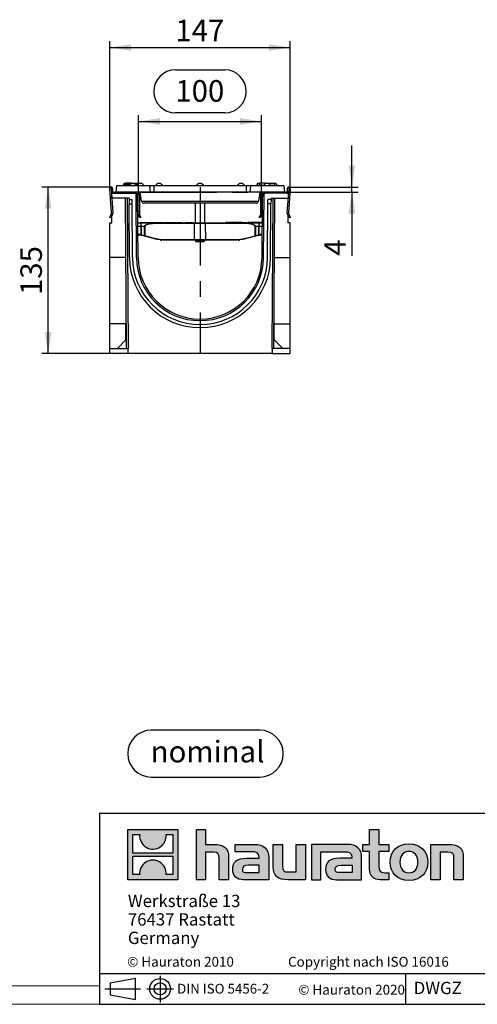
# Model space of a CAD drawing. Units: millimetres. Extents: x 35 to 2065, y 35 to 1450.
# Drawn here: x 1050 to 1422, y 35 to 834 of the extents above; entities that cross this region are included whole.
import ezdxf

# ---------------------------------------------------------------- set-up
doc = ezdxf.new("R2010")
doc.units = ezdxf.units.MM
doc.header["$LTSCALE"] = 5
doc.linetypes.add('CENTERX2', pattern=[20.32, 12.7, -2.54, 2.54, -2.54])
for name, color, linetype in [('HAURATON_CENTERLINE', 60, 'CENTERX2'), ('HAURATON_DIMENSIONING', 1, 'Continuous'), ('HAURATON_FRAME_LOGO', 1, 'Continuous')]:
    doc.layers.add(name, color=color, linetype=linetype)
doc.layers.add('HAURATON_PRODUCT_CONTOUR', color=7, linetype='Continuous', lineweight=25)
doc.styles.add('SLDTEXTSTYLE0', font='ARIALBD.TTF', dxfattribs={"width": 0.948})
doc.styles.add('SLDTEXTSTYLE2', font='ARIAL.TTF', dxfattribs={"width": 0.948})
doc.dimstyles.new('SLDDIMSTYLE0', dxfattribs={"dimtxt": 17.5, "dimasz": 17.5, "dimexe": 0, "dimexo": 0.0625, "dimgap": 4.375, "dimtad": 1, "dimdec": 0, "dimrnd": 1e-09, "dimzin": 12, "dimdsep": 46, "dimtxsty": 'SLDTEXTSTYLE2', "dimsah": 1, "dimcen": 0.09, "dimadec": 0, "dimazin": 3, "dimtfac": 1, "dimtdec": 0, "dimtofl": 0, "dimtmove": 0, "dimatfit": 3, "dimfxl": 1, "dimfrac": 2, "dimtolj": 1, "dimtzin": 12, "dimarcsym": 0})
doc.dimstyles.new('SLDDIMSTYLE1', dxfattribs={"dimtxt": 17.5, "dimasz": 17.5, "dimexe": 0, "dimexo": 0.0625, "dimgap": 4.375, "dimtad": 1, "dimdec": 0, "dimrnd": 1e-09, "dimzin": 12, "dimdsep": 46, "dimtxsty": 'SLDTEXTSTYLE2', "dimsah": 1, "dimcen": 0.09, "dimadec": 0, "dimazin": 3, "dimtfac": 1, "dimtdec": 0, "dimtmove": 0, "dimatfit": 0, "dimfxl": 1, "dimfrac": 2, "dimtolj": 1, "dimtzin": 12, "dimarcsym": 0})

# ---------------------------------------------------------------- blocks, each defined once
blk = doc.blocks.new('SW_NOTE_0')
at = {"layer": 'HAURATON_FRAME_LOGO', "color": 0, "insert": (46.21, 22.56), "char_height": 17.5, "attachment_point": 2, "style": 'SLDTEXTSTYLE0'}
blk.add_mtext('nominal', dxfattribs=at)
blk = doc.blocks.new('Block-nominal')
at = {"layer": 'HAURATON_FRAME_LOGO'}
for p, q in [((107.19, 38.11), (19.05, 38.11)), ((19.05, 0), (107.19, 0))]:
    blk.add_line(p, q, dxfattribs=at)
for centre, start, end in [((19.05, 19.05), 90, 270), ((107.19, 19.05), 270, 90)]:
    blk.add_arc(centre, 19.05, start, end, dxfattribs=at)
at = {"layer": 'HAURATON_FRAME_LOGO', "color": 1}
blk.add_blockref('SW_NOTE_0', (18.62, 6.87), dxfattribs=at)
blk = doc.blocks.new('SW_NOTE_0_3')
at = {"layer": 'HAURATON_FRAME_LOGO', "color": 0, "char_height": 10, "attachment_point": 1, "style": 'SLDTEXTSTYLE2'}
for s, insert in [('Werkstraße 13', (0, 12.89)), ('76437 Rastatt', (0, -2.11)), ('Germany', (0, -17.11))]:
    blk.add_mtext(s, dxfattribs=dict(at, insert=insert))
blk = doc.blocks.new('_D_5')
at = {"layer": 'HAURATON_DIMENSIONING'}
for p, q in [((1176.71, 793.15), (1216.81, 793.15)), ((1146.76, 694), (1146.76, 756.3)), ((1146.76, 751.3), (1246.76, 751.3)), ((1216.81, 758.27), (1176.71, 758.27)), ((1246.76, 694), (1246.76, 756.3))]:
    blk.add_line(p, q, dxfattribs=at)
for centre, start, end in [((1176.71, 775.71), 90, 270), ((1216.81, 775.71), 270, 90)]:
    blk.add_arc(centre, 17.44, start, end, dxfattribs=at)
for points in [[(1146.76, 751.3), (1164.26, 748.61), (1164.26, 753.99)], [(1246.76, 751.3), (1229.26, 753.99), (1229.26, 748.61)]]:
    blk.add_solid(points, dxfattribs=at)
at = {"layer": 'HAURATON_DIMENSIONING', "insert": (1176.71, 784.84), "char_height": 17.5, "attachment_point": 1, "style": 'SLDTEXTSTYLE2'}
blk.add_mtext('100', dxfattribs=at)
blk = doc.blocks.new('_D_6')
at = {"layer": 'HAURATON_DIMENSIONING'}
for p, q in [((1124.61, 698), (1068.36, 698)), ((1073.36, 563), (1073.36, 698)), ((1123.58, 563), (1068.36, 563))]:
    blk.add_line(p, q, dxfattribs=at)
for points in [[(1073.36, 698), (1070.66, 680.5), (1076.05, 680.5)], [(1073.36, 563), (1076.05, 580.5), (1070.66, 580.5)]]:
    blk.add_solid(points, dxfattribs=at)
at = {"layer": 'HAURATON_DIMENSIONING', "insert": (1050.8, 610.45), "char_height": 17.5, "attachment_point": 1, "rotation": 90, "style": 'SLDTEXTSTYLE2'}
blk.add_mtext('135', dxfattribs=at)
blk = doc.blocks.new('_D_7')
at = {"layer": 'HAURATON_DIMENSIONING'}
for p, q in [((1123.46, 696.76), (1123.46, 816.3)), ((1270.06, 696.76), (1270.06, 816.3)), ((1123.46, 811.3), (1270.06, 811.3))]:
    blk.add_line(p, q, dxfattribs=at)
for points in [[(1123.46, 811.3), (1140.96, 808.61), (1140.96, 813.99)], [(1270.06, 811.3), (1252.56, 813.99), (1252.56, 808.61)]]:
    blk.add_solid(points, dxfattribs=at)
at = {"layer": 'HAURATON_DIMENSIONING', "insert": (1176.71, 833.86), "char_height": 17.5, "attachment_point": 1, "style": 'SLDTEXTSTYLE2'}
blk.add_mtext('147', dxfattribs=at)
blk = doc.blocks.new('_D_8')
at = {"layer": 'HAURATON_DIMENSIONING'}
for p, q in [((1320.16, 698), (1320.16, 731.65)), ((1268.91, 698), (1325.16, 698)), ((1320.16, 694), (1320.16, 698)), ((1266.76, 694), (1325.16, 694)), ((1320.16, 694), (1320.16, 642.27))]:
    blk.add_line(p, q, dxfattribs=at)
for points in [[(1320.16, 698), (1322.86, 715.5), (1317.47, 715.5)], [(1320.16, 694), (1317.47, 676.5), (1322.86, 676.5)]]:
    blk.add_solid(points, dxfattribs=at)
at = {"layer": 'HAURATON_DIMENSIONING', "insert": (1297.61, 642.27), "char_height": 17.5, "attachment_point": 1, "rotation": 90, "style": 'SLDTEXTSTYLE2'}
blk.add_mtext('4', dxfattribs=at)

msp = doc.modelspace()

# ---------------------------------------------------------------- hatches: boundary and pattern name
at = {"layer": 'HAURATON_FRAME_LOGO'}
h = msp.add_hatch(color=256, dxfattribs=at)
h.paths.add_polyline_path([(1178.84, 136.06), (1178.84, 176.83), (1138.07, 176.83), (1138.07, 136.06)], flags=0)
edge = h.paths.add_edge_path(flags=0)
edge.add_spline(control_points=[(1152.95, 162.42), (1156.21, 160.35), (1161.41, 160.38), (1164.5, 162.78)], knot_values=[5, 5, 5, 5, 6, 6, 6, 6], weights=[1, 1, 1, 1], degree=3, periodic=0)
edge.add_spline(control_points=[(1164.5, 162.78), (1167.78, 165.05), (1169.5, 168.69), (1169.19, 172.65)], knot_values=[6, 6, 6, 6, 7, 7, 7, 7], weights=[1, 1, 1, 1], degree=3, periodic=0)
edge.add_line((1169.19, 172.65), (1174.73, 172.65))
edge.add_line((1174.73, 172.65), (1174.73, 157.69))
edge.add_line((1174.73, 157.69), (1142.18, 157.69))
edge.add_line((1142.18, 157.69), (1142.18, 172.65))
edge.add_line((1142.18, 172.65), (1147.75, 172.65))
edge.add_spline(control_points=[(1147.75, 172.65), (1147.36, 168.43), (1149.39, 164.6), (1152.95, 162.42)], knot_values=[4, 4, 4, 4, 5, 5, 5, 5], weights=[1, 1, 1, 1], degree=3, periodic=0)
edge = h.paths.add_edge_path(flags=0)
edge.add_spline(control_points=[(1163.96, 150.47), (1160.71, 152.54), (1155.5, 152.5), (1152.41, 150.11)], knot_values=[5, 5, 5, 5, 6, 6, 6, 6], weights=[1, 1, 1, 1], degree=3, periodic=0)
edge.add_spline(control_points=[(1152.41, 150.11), (1149.13, 147.84), (1147.41, 144.2), (1147.72, 140.23)], knot_values=[6, 6, 6, 6, 7, 7, 7, 7], weights=[1, 1, 1, 1], degree=3, periodic=0)
edge.add_line((1147.72, 140.23), (1142.18, 140.23))
edge.add_line((1142.18, 140.23), (1142.18, 155.2))
edge.add_line((1142.18, 155.2), (1174.73, 155.2))
edge.add_line((1174.73, 155.2), (1174.73, 140.23))
edge.add_line((1174.73, 140.23), (1169.16, 140.23))
edge.add_spline(control_points=[(1169.16, 140.23), (1169.55, 144.46), (1167.52, 148.29), (1163.96, 150.47)], knot_values=[4, 4, 4, 4, 5, 5, 5, 5], weights=[1, 1, 1, 1], degree=3, periodic=0)
h = msp.add_hatch(color=256, dxfattribs=at)
edge = h.paths.add_edge_path(flags=0)
edge.add_spline(control_points=[(1207.32, 158.43), (1211.3, 158.43), (1212.39, 157.18), (1212.39, 153.37)], knot_values=[6, 6, 6, 6, 7, 7, 7, 7], weights=[1, 1, 1, 1], degree=3, periodic=0)
edge.add_line((1212.39, 153.37), (1212.39, 136.06))
edge.add_line((1212.39, 136.06), (1220.01, 136.06))
edge.add_line((1220.01, 136.06), (1220.01, 154.24))
edge.add_spline(control_points=[(1220.01, 154.24), (1220.01, 161.7), (1216.36, 164.75), (1208.03, 164.75)], knot_values=[2, 2, 2, 2, 3, 3, 3, 3], weights=[1, 1, 1, 1], degree=3, periodic=0)
edge.add_line((1208.03, 164.75), (1201.28, 164.75))
edge.add_line((1201.28, 164.75), (1201.28, 176.83))
edge.add_line((1201.28, 176.83), (1193.77, 176.83))
edge.add_line((1193.77, 176.83), (1193.77, 136.06))
edge.add_line((1193.77, 136.06), (1201.28, 136.06))
edge.add_line((1201.28, 136.06), (1201.28, 158.43))
edge.add_line((1201.28, 158.43), (1207.32, 158.43))
h = msp.add_hatch(color=256, dxfattribs=at)
edge = h.paths.add_edge_path(flags=0)
edge.add_spline(control_points=[(1334.47, 145.04), (1334.47, 139.16), (1337.63, 136.06), (1343.12, 136.06)], knot_values=[11, 11, 11, 11, 12, 12, 12, 12], weights=[1, 1, 1, 1], degree=3, periodic=0)
edge.add_line((1343.12, 136.06), (1350.04, 136.06))
edge.add_line((1350.04, 136.06), (1350.04, 141.78))
edge.add_line((1350.04, 141.78), (1346.93, 141.78))
edge.add_spline(control_points=[(1346.93, 141.78), (1343.07, 141.78), (1342.04, 143.46), (1342.04, 147.44)], knot_values=[7, 7, 7, 7, 8, 8, 8, 8], weights=[1, 1, 1, 1], degree=3, periodic=0)
edge.add_line((1342.04, 147.44), (1342.04, 159.03))
edge.add_line((1342.04, 159.03), (1350.04, 159.03))
edge.add_line((1350.04, 159.03), (1350.04, 164.75))
edge.add_line((1350.04, 164.75), (1342.04, 164.75))
edge.add_line((1342.04, 164.75), (1342.04, 176.83))
edge.add_line((1342.04, 176.83), (1334.47, 176.83))
edge.add_line((1334.47, 176.83), (1334.47, 164.75))
edge.add_line((1334.47, 164.75), (1329.13, 164.75))
edge.add_line((1329.13, 164.75), (1329.13, 159.03))
edge.add_line((1329.13, 159.03), (1334.47, 159.03))
edge.add_line((1334.47, 159.03), (1334.47, 145.04))
h = msp.add_hatch(color=256, dxfattribs=at)
edge = h.paths.add_edge_path(flags=0)
edge.add_spline(control_points=[(1237.81, 158.81), (1242.6, 158.81), (1244.67, 157.84), (1244.67, 154.19)], knot_values=[7, 7, 7, 7, 8, 8, 8, 8], weights=[1, 1, 1, 1], degree=3, periodic=0)
edge.add_line((1244.67, 154.19), (1244.67, 153.48))
edge.add_line((1244.67, 153.48), (1234.71, 153.48))
edge.add_spline(control_points=[(1234.71, 153.48), (1226.71, 153.48), (1223.28, 150.97), (1223.28, 144.33)], knot_values=[4, 4, 4, 4, 5, 5, 5, 5], weights=[1, 1, 1, 1], degree=3, periodic=0)
edge.add_spline(control_points=[(1223.28, 144.33), (1223.28, 139.05), (1226.44, 136.06), (1232.15, 136.06)], knot_values=[3, 3, 3, 3, 4, 4, 4, 4], weights=[1, 1, 1, 1], degree=3, periodic=0)
edge.add_line((1232.15, 136.06), (1252.51, 136.06))
edge.add_line((1252.51, 136.06), (1252.51, 154.03))
edge.add_spline(control_points=[(1252.51, 154.03), (1252.51, 161.1), (1248.53, 164.75), (1240.7, 164.75)], knot_values=[0, 0, 0, 0, 1, 1, 1, 1], weights=[1, 1, 1, 1], degree=3, periodic=0)
edge.add_line((1240.7, 164.75), (1225.19, 164.75))
edge.add_line((1225.19, 164.75), (1225.19, 158.81))
edge.add_line((1225.19, 158.81), (1237.81, 158.81))
edge = h.paths.add_edge_path(flags=0)
edge.add_spline(control_points=[(1235.25, 141.83), (1232.48, 141.83), (1231.12, 142.16), (1231.12, 144.55)], knot_values=[3, 3, 3, 3, 4, 4, 4, 4], weights=[1, 1, 1, 1], degree=3, periodic=0)
edge.add_spline(control_points=[(1231.12, 144.55), (1231.12, 147.11), (1232.59, 147.76), (1235.8, 147.76)], knot_values=[2, 2, 2, 2, 3, 3, 3, 3], weights=[1, 1, 1, 1], degree=3, periodic=0)
edge.add_line((1235.8, 147.76), (1244.72, 147.76))
edge.add_line((1244.72, 147.76), (1244.72, 141.83))
edge.add_line((1244.72, 141.83), (1235.25, 141.83))
h = msp.add_hatch(color=256, dxfattribs=at)
edge = h.paths.add_edge_path(flags=0)
edge.add_spline(control_points=[(1268.73, 142.37), (1264.76, 142.37), (1263.78, 143.35), (1263.78, 147.16)], knot_values=[4, 4, 4, 4, 5, 5, 5, 5], weights=[1, 1, 1, 1], degree=3, periodic=0)
edge.add_line((1263.78, 147.16), (1263.78, 164.75))
edge.add_line((1263.78, 164.75), (1256.21, 164.75))
edge.add_line((1256.21, 164.75), (1256.21, 146.56))
edge.add_spline(control_points=[(1256.21, 146.56), (1256.21, 139.05), (1259.91, 136.06), (1268.14, 136.06)], knot_values=[0, 0, 0, 0, 1, 1, 1, 1], weights=[1, 1, 1, 1], degree=3, periodic=0)
edge.add_line((1268.14, 136.06), (1282.41, 136.06))
edge.add_line((1282.41, 136.06), (1282.41, 164.75))
edge.add_line((1282.41, 164.75), (1274.83, 164.75))
edge.add_line((1274.83, 164.75), (1274.83, 142.37))
edge.add_line((1274.83, 142.37), (1268.73, 142.37))
h = msp.add_hatch(color=256, dxfattribs=at)
edge = h.paths.add_edge_path(flags=0)
edge.add_line((1328.04, 136.06), (1328.04, 154.03))
edge.add_spline(control_points=[(1328.04, 154.03), (1328.04, 161.1), (1324.07, 164.75), (1316.23, 164.75)], knot_values=[16, 16, 16, 16, 17, 17, 17, 17], weights=[1, 1, 1, 1], degree=3, periodic=0)
edge.add_line((1316.23, 164.75), (1290.99, 164.75))
edge.add_line((1290.99, 164.75), (1290.66, 164.75))
edge.add_line((1290.66, 164.75), (1287.26, 164.75))
edge.add_line((1287.26, 164.75), (1287.26, 136.06))
edge.add_line((1287.26, 136.06), (1294.83, 136.06))
edge.add_line((1294.83, 136.06), (1294.83, 158.81))
edge.add_line((1294.83, 158.81), (1300.86, 158.81))
edge.add_line((1300.86, 158.81), (1300.85, 158.81))
edge.add_line((1300.85, 158.81), (1313.34, 158.81))
edge.add_spline(control_points=[(1313.34, 158.81), (1318.13, 158.81), (1320.2, 157.84), (1320.2, 154.19)], knot_values=[9, 9, 9, 9, 10, 10, 10, 10], weights=[1, 1, 1, 1], degree=3, periodic=0)
edge.add_line((1320.2, 154.19), (1320.2, 153.48))
edge.add_line((1320.2, 153.48), (1310.23, 153.48))
edge.add_spline(control_points=[(1310.23, 153.48), (1302.23, 153.48), (1298.8, 150.97), (1298.8, 144.33)], knot_values=[12, 12, 12, 12, 13, 13, 13, 13], weights=[1, 1, 1, 1], degree=3, periodic=0)
edge.add_spline(control_points=[(1298.8, 144.33), (1298.8, 139.05), (1301.96, 136.06), (1307.68, 136.06)], knot_values=[13, 13, 13, 13, 14, 14, 14, 14], weights=[1, 1, 1, 1], degree=3, periodic=0)
edge.add_line((1307.68, 136.06), (1328.04, 136.06))
edge = h.paths.add_edge_path(flags=0)
edge.add_spline(control_points=[(1310.78, 141.83), (1308, 141.83), (1306.64, 142.16), (1306.64, 144.55)], knot_values=[1, 1, 1, 1, 2, 2, 2, 2], weights=[1, 1, 1, 1], degree=3, periodic=0)
edge.add_spline(control_points=[(1306.64, 144.55), (1306.64, 147.11), (1308.11, 147.76), (1311.32, 147.76)], knot_values=[2, 2, 2, 2, 3, 3, 3, 3], weights=[1, 1, 1, 1], degree=3, periodic=0)
edge.add_line((1311.32, 147.76), (1320.26, 147.76))
edge.add_line((1320.26, 147.76), (1320.26, 141.83))
edge.add_line((1320.26, 141.83), (1310.78, 141.83))
h = msp.add_hatch(color=256, dxfattribs=at)
edge = h.paths.add_edge_path(flags=0)
edge.add_spline(control_points=[(1366.48, 165.24), (1357.12, 165.24), (1351.24, 159.3), (1351.24, 150.38), (1351.24, 141.5), (1357.12, 135.57), (1366.48, 135.57)], knot_values=[0, 0, 0, 0, 1, 1, 1, 2, 2, 2, 2], weights=[1, 1, 1, 1, 1, 1, 1], degree=3, periodic=0)
edge.add_spline(control_points=[(1366.48, 135.57), (1375.9, 135.57), (1381.68, 141.5), (1381.68, 150.38), (1381.68, 159.3), (1375.8, 165.24), (1366.48, 165.24)], knot_values=[2, 2, 2, 2, 3, 3, 3, 4, 4, 4, 4], weights=[1, 1, 1, 1, 1, 1, 1], degree=3, periodic=0)
edge = h.paths.add_edge_path(flags=0)
edge.add_spline(control_points=[(1366.43, 159.03), (1370.95, 159.03), (1373.73, 155.93), (1373.73, 150.38), (1373.73, 144.82), (1370.9, 141.72), (1366.43, 141.72)], knot_values=[0, 0, 0, 0, 1, 1, 1, 2, 2, 2, 2], weights=[1, 1, 1, 1, 1, 1, 1], degree=3, periodic=0)
edge.add_spline(control_points=[(1366.43, 141.72), (1361.96, 141.72), (1359.19, 144.82), (1359.19, 150.38), (1359.19, 155.93), (1362.02, 159.03), (1366.43, 159.03)], knot_values=[2, 2, 2, 2, 3, 3, 3, 4, 4, 4, 4], weights=[1, 1, 1, 1, 1, 1, 1], degree=3, periodic=0)
h = msp.add_hatch(color=256, dxfattribs=at)
edge = h.paths.add_edge_path(flags=0)
edge.add_spline(control_points=[(1398.02, 158.43), (1402.32, 158.43), (1403.03, 157.29), (1403.03, 153.32)], knot_values=[4, 4, 4, 4, 5, 5, 5, 5], weights=[1, 1, 1, 1], degree=3, periodic=0)
edge.add_line((1403.03, 153.32), (1403.03, 136.06))
edge.add_line((1403.03, 136.06), (1410.6, 136.06))
edge.add_line((1410.6, 136.06), (1410.6, 154.24))
edge.add_spline(control_points=[(1410.6, 154.24), (1410.6, 161.86), (1407.12, 164.75), (1398.62, 164.75)], knot_values=[0, 0, 0, 0, 1, 1, 1, 1], weights=[1, 1, 1, 1], degree=3, periodic=0)
edge.add_line((1398.62, 164.75), (1384.35, 164.75))
edge.add_line((1384.35, 164.75), (1384.35, 136.06))
edge.add_line((1384.35, 136.06), (1391.92, 136.06))
edge.add_line((1391.92, 136.06), (1391.92, 158.43))
edge.add_line((1391.92, 158.43), (1398.02, 158.43))

# ---------------------------------------------------------------- linework, layer by layer
at = {"layer": 'HAURATON_CENTERLINE'}
for p, q in [((1196.76, 698), (1196.76, 563)), ((1146.76, 694), (1246.76, 694))]:
    msp.add_line(p, q, dxfattribs=at)
at = {"layer": 'HAURATON_FRAME_LOGO'}
for p, q in [((1115, 190), (1115, 35)), ((1115, 190), (2065, 190)), ((1115, 60), (2065, 60)), ((1123.81, 52.44), (1144.21, 56.17)), ((1144.21, 38.85), (1144.21, 56.17)), ((1164.32, 57.99), (1164.32, 36.48)), ((1363.83, 35), (1363.83, 60)), ((1123.81, 52.44), (1123.81, 42.59)), ((1119.51, 47.51), (1148.37, 47.51)), ((1123.81, 47.51), (1144.21, 47.51)), ((1123.81, 42.59), (1144.21, 38.85)), ((1153.64, 47.51), (1175.28, 47.51)), ((1115, 35), (2065, 35)), ((1139, 35), (2065, 35))]:
    msp.add_line(p, q, dxfattribs=at)
at = {"layer": 'HAURATON_FRAME_LOGO', "linetype": 'Continuous'}
for p, q in [((1138.07, 136.06), (1138.07, 176.83)), ((1138.07, 176.83), (1178.84, 176.83)), ((1178.84, 176.83), (1178.84, 136.06)), ((1193.77, 136.06), (1193.77, 176.83)), ((1193.77, 176.83), (1201.28, 176.83)), ((1201.28, 176.83), (1201.28, 164.75)), ((1334.47, 164.75), (1334.47, 176.83)), ((1334.47, 176.83), (1342.04, 176.83)), ((1342.04, 176.83), (1342.04, 164.75)), ((1142.18, 157.69), (1142.18, 172.65)), ((1142.18, 172.65), (1147.75, 172.65)), ((1169.19, 172.65), (1174.73, 172.65)), ((1174.73, 172.65), (1174.73, 157.69)), ((1201.28, 164.75), (1208.03, 164.75)), ((1225.19, 158.81), (1225.19, 164.75)), ((1225.19, 164.75), (1240.7, 164.75)), ((1256.21, 146.56), (1256.21, 164.75)), ((1256.21, 164.75), (1263.78, 164.75)), ((1263.78, 164.75), (1263.78, 147.16)), ((1274.83, 142.37), (1274.83, 164.75)), ((1274.83, 164.75), (1282.41, 164.75)), ((1282.41, 164.75), (1282.41, 136.06)), ((1290.66, 164.75), (1287.26, 164.75)), ((1287.26, 164.75), (1287.26, 136.06)), ((1290.99, 164.75), (1290.66, 164.75)), ((1316.23, 164.75), (1290.99, 164.75)), ((1329.13, 159.03), (1329.13, 164.75)), ((1329.13, 164.75), (1334.47, 164.75)), ((1342.04, 164.75), (1350.04, 164.75)), ((1350.04, 164.75), (1350.04, 159.03)), ((1384.35, 136.06), (1384.35, 164.75)), ((1384.35, 164.75), (1398.62, 164.75)), ((1174.73, 157.69), (1142.18, 157.69)), ((1142.18, 140.23), (1142.18, 155.2)), ((1142.18, 155.2), (1174.73, 155.2)), ((1174.73, 155.2), (1174.73, 140.23)), ((1207.32, 158.43), (1201.28, 158.43)), ((1201.28, 158.43), (1201.28, 136.06)), ((1212.39, 136.06), (1212.39, 153.37)), ((1220.01, 154.24), (1220.01, 136.06)), ((1237.81, 158.81), (1225.19, 158.81)), ((1234.71, 153.48), (1244.67, 153.48)), ((1252.51, 154.03), (1252.51, 136.06)), ((1294.83, 136.06), (1294.83, 158.81)), ((1294.83, 158.81), (1300.86, 158.81)), ((1300.86, 158.81), (1300.85, 158.81)), ((1300.85, 158.81), (1313.34, 158.81)), ((1320.2, 153.48), (1310.23, 153.48)), ((1328.04, 136.06), (1328.04, 154.03)), ((1334.47, 159.03), (1329.13, 159.03)), ((1334.47, 145.04), (1334.47, 159.03)), ((1350.04, 159.03), (1342.04, 159.03)), ((1342.04, 159.03), (1342.04, 147.44)), ((1398.02, 158.43), (1391.92, 158.43)), ((1391.92, 158.43), (1391.92, 136.06)), ((1403.03, 136.06), (1403.03, 153.32)), ((1410.6, 154.24), (1410.6, 136.06)), ((1244.72, 147.76), (1235.8, 147.76)), ((1244.72, 141.83), (1244.72, 147.76)), ((1311.32, 147.76), (1320.26, 147.76)), ((1320.26, 147.76), (1320.26, 141.83)), ((1178.84, 136.06), (1138.07, 136.06)), ((1147.72, 140.23), (1142.18, 140.23)), ((1174.73, 140.23), (1169.16, 140.23)), ((1201.28, 136.06), (1193.77, 136.06)), ((1220.01, 136.06), (1212.39, 136.06)), ((1252.51, 136.06), (1232.15, 136.06)), ((1235.25, 141.83), (1244.72, 141.83)), ((1282.41, 136.06), (1268.14, 136.06)), ((1268.73, 142.37), (1274.83, 142.37)), ((1287.26, 136.06), (1294.83, 136.06)), ((1307.68, 136.06), (1328.04, 136.06)), ((1320.26, 141.83), (1310.78, 141.83)), ((1350.04, 136.06), (1343.12, 136.06)), ((1346.93, 141.78), (1350.04, 141.78)), ((1350.04, 141.78), (1350.04, 136.06)), ((1391.92, 136.06), (1384.35, 136.06)), ((1410.6, 136.06), (1403.03, 136.06))]:
    msp.add_line(p, q, dxfattribs=at)
at = {"layer": 'HAURATON_FRAME_LOGO', "lineweight": 18}
for p, q in [((50, 50), (1115, 50)), ((35, 35), (1139, 35))]:
    msp.add_line(p, q, dxfattribs=at)
at = {"layer": 'HAURATON_FRAME_LOGO'}
for radius in [8.43, 4.92]:
    msp.add_circle((1164.32, 47.51), radius, dxfattribs=at)
at = {"layer": 'HAURATON_FRAME_LOGO', "linetype": 'Continuous'}
for points in [[(1147.75, 172.65), (1147.36, 168.43), (1149.39, 164.6), (1152.95, 162.42)], [(1164.5, 162.78), (1167.78, 165.05), (1169.5, 168.69), (1169.19, 172.65)], [(1152.95, 162.42), (1156.21, 160.35), (1161.41, 160.38), (1164.5, 162.78)], [(1208.03, 164.75), (1216.36, 164.75), (1220.01, 161.7), (1220.01, 154.24)], [(1240.7, 164.75), (1248.53, 164.75), (1252.51, 161.1), (1252.51, 154.03)], [(1328.04, 154.03), (1328.04, 161.1), (1324.07, 164.75), (1316.23, 164.75)], [(1398.62, 164.75), (1407.12, 164.75), (1410.6, 161.86), (1410.6, 154.24)], [(1163.96, 150.47), (1160.71, 152.54), (1155.5, 152.5), (1152.41, 150.11)], [(1212.39, 153.37), (1212.39, 157.18), (1211.3, 158.43), (1207.32, 158.43)], [(1223.28, 144.33), (1223.28, 150.97), (1226.71, 153.48), (1234.71, 153.48)], [(1244.67, 154.19), (1244.67, 157.84), (1242.6, 158.81), (1237.81, 158.81)], [(1244.67, 153.48), (1244.67, 153.75), (1244.67, 153.97), (1244.67, 154.19)], [(1310.23, 153.48), (1302.23, 153.48), (1298.8, 150.97), (1298.8, 144.33)], [(1313.34, 158.81), (1318.13, 158.81), (1320.2, 157.84), (1320.2, 154.19)], [(1320.2, 154.19), (1320.2, 153.97), (1320.2, 153.75), (1320.2, 153.48)], [(1403.03, 153.32), (1403.03, 157.29), (1402.32, 158.43), (1398.02, 158.43)], [(1152.41, 150.11), (1149.13, 147.84), (1147.41, 144.2), (1147.72, 140.23)], [(1169.16, 140.23), (1169.55, 144.46), (1167.52, 148.29), (1163.96, 150.47)], [(1232.15, 136.06), (1226.44, 136.06), (1223.28, 139.05), (1223.28, 144.33)], [(1235.8, 147.76), (1232.59, 147.76), (1231.12, 147.11), (1231.12, 144.55)], [(1231.12, 144.55), (1231.12, 142.16), (1232.48, 141.83), (1235.25, 141.83)], [(1268.14, 136.06), (1259.91, 136.06), (1256.21, 139.05), (1256.21, 146.56)], [(1263.78, 147.16), (1263.78, 143.35), (1264.76, 142.37), (1268.73, 142.37)], [(1298.8, 144.33), (1298.8, 139.05), (1301.96, 136.06), (1307.68, 136.06)], [(1306.64, 144.55), (1306.64, 147.11), (1308.11, 147.76), (1311.32, 147.76)], [(1310.78, 141.83), (1308, 141.83), (1306.64, 142.16), (1306.64, 144.55)], [(1343.12, 136.06), (1337.63, 136.06), (1334.47, 139.16), (1334.47, 145.04)], [(1342.04, 147.44), (1342.04, 143.46), (1343.07, 141.78), (1346.93, 141.78)]]:
    msp.add_open_spline(points, degree=3, dxfattribs=at)
for points, knots in [([(1366.48, 135.57), (1357.12, 135.57), (1351.24, 141.5), (1351.24, 150.38), (1351.24, 159.3), (1357.12, 165.24), (1366.48, 165.24)], [0, 0, 0, 0, 1, 1, 1, 2, 2, 2, 2]), ([(1366.48, 165.24), (1375.8, 165.24), (1381.68, 159.3), (1381.68, 150.38), (1381.68, 141.5), (1375.9, 135.57), (1366.48, 135.57)], [2, 2, 2, 2, 3, 3, 3, 4, 4, 4, 4]), ([(1366.43, 159.03), (1362.02, 159.03), (1359.19, 155.93), (1359.19, 150.38), (1359.19, 144.82), (1361.96, 141.72), (1366.43, 141.72)], [2, 2, 2, 2, 3, 3, 3, 4, 4, 4, 4]), ([(1366.43, 141.72), (1370.9, 141.72), (1373.73, 144.82), (1373.73, 150.38), (1373.73, 155.93), (1370.95, 159.03), (1366.43, 159.03)], [0, 0, 0, 0, 1, 1, 1, 2, 2, 2, 2])]:
    msp.add_open_spline(points, degree=3, knots=knots, dxfattribs=at)
at = {"layer": 'HAURATON_PRODUCT_CONTOUR'}
for p, q in [((1124.96, 677.07), (1123.46, 696.76)), ((1124.46, 696.84), (1125.95, 677.15)), ((1124.76, 695), (1124.76, 696.85)), ((1125.76, 696.85), (1125.76, 695)), ((1128.79, 699), (1128.26, 694)), ((1155.77, 699), (1128.79, 699)), ((1138.21, 700), (1134.43, 700)), ((1134.8, 701), (1134.53, 700)), ((1142.16, 701), (1134.8, 701)), ((1136.55, 701.3), (1136.52, 701)), ((1141.17, 701.3), (1136.55, 701.3)), ((1139.33, 700), (1137, 700)), ((1140.05, 700), (1138.21, 700)), ((1141.17, 701.3), (1141.2, 701)), ((1142.16, 701), (1145.12, 701)), ((1142.16, 701), (1142.16, 701)), ((1143.75, 701.3), (1143.72, 701)), ((1143.75, 701.3), (1148.37, 701.3)), ((1145.12, 701), (1145.66, 699)), ((1150.12, 701), (1145.12, 701)), ((1148.37, 701.3), (1148.4, 701)), ((1150.12, 701), (1150.66, 699)), ((1150.53, 699.5), (1150.61, 699.5)), ((1150.61, 699.5), (1150.66, 699)), ((1155.77, 699), (1156.26, 694)), ((1159.26, 699), (1155.77, 699)), ((1159.26, 699), (1159.26, 694)), ((1234.26, 699), (1159.26, 699)), ((1234.26, 699), (1234.26, 694)), ((1237.75, 699), (1234.26, 699)), ((1237.75, 699), (1237.26, 694)), ((1264.73, 699), (1237.75, 699)), ((1242.91, 699.5), (1242.86, 699)), ((1242.91, 699.5), (1248.52, 699.5)), ((1243.4, 701), (1242.99, 699.5)), ((1245.12, 701), (1243.4, 701)), ((1245.15, 701.3), (1244.96, 699.5)), ((1249.77, 701.3), (1245.15, 701.3)), ((1249.77, 701.3), (1249.83, 700.67)), ((1252.32, 701), (1249.8, 701)), ((1252.35, 701.3), (1252.3, 700.83)), ((1252.35, 701.3), (1256.97, 701.3)), ((1254, 699.5), (1259.21, 699.5)), ((1256.97, 701.3), (1257.16, 699.5)), ((1258.72, 701), (1257, 701)), ((1258.72, 701), (1259.13, 699.5)), ((1259.21, 699.5), (1259.26, 699)), ((1264.73, 699), (1265.26, 694)), ((1267.57, 677.15), (1269.06, 696.84)), ((1267.76, 695), (1267.76, 696.85)), ((1270.06, 696.76), (1268.56, 677.07)), ((1268.76, 696.85), (1268.76, 695)), ((1125.08, 693), (1143.58, 693)), ((1125.08, 689), (1125.08, 693)), ((1139.09, 689), (1125.08, 689)), ((1125.08, 688.71), (1125.08, 689)), ((1126.76, 694), (1128.26, 694)), ((1156.26, 694), (1128.26, 694)), ((1136.94, 567), (1136.09, 689)), ((1137.59, 689), (1138.44, 567)), ((1139.09, 689), (1139.09, 687.98)), ((1139.09, 687.98), (1141.59, 688)), ((1139.09, 687.98), (1139.12, 684.48)), ((1141.62, 684.5), (1141.59, 688)), ((1144.96, 693), (1143.58, 693)), ((1145.12, 640.89), (1144.76, 692.7)), ((1146.42, 640.9), (1146.08, 690.52)), ((1146.46, 676), (1146.46, 691.5)), ((1147.46, 691.5), (1147.46, 676)), ((1149.28, 686.72), (1148.26, 694)), ((1159.26, 694), (1156.26, 694)), ((1234.26, 694), (1159.26, 694)), ((1237.26, 694), (1234.26, 694)), ((1265.26, 694), (1237.26, 694)), ((1245.26, 694), (1244.24, 686.72)), ((1246.06, 676), (1246.06, 691.5)), ((1247.06, 691.5), (1247.06, 676)), ((1247.1, 640.9), (1247.44, 690.52)), ((1248.4, 640.89), (1248.76, 692.7)), ((1249.94, 693), (1248.56, 693)), ((1268.44, 693), (1249.94, 693)), ((1251.9, 684.5), (1251.93, 688)), ((1254.43, 687.98), (1251.93, 688)), ((1254.43, 687.98), (1254.4, 684.48)), ((1254.43, 689), (1268.44, 689)), ((1254.43, 689), (1254.43, 687.98)), ((1255.93, 689), (1255.08, 567)), ((1256.58, 567), (1257.43, 689)), ((1265.26, 694), (1266.76, 694)), ((1268.44, 693), (1268.44, 689)), ((1268.44, 688.71), (1268.44, 689)), ((1139.12, 684.48), (1141.62, 684.5)), ((1139.42, 640.89), (1139.12, 684.48)), ((1141.92, 640.89), (1141.62, 684.5)), ((1146.46, 682), (1146.14, 682)), ((1146.16, 679.23), (1146.46, 678)), ((1149.29, 686.68), (1244.23, 686.68)), ((1242.26, 685), (1151.26, 685)), ((1192.76, 685), (1192.76, 669)), ((1200.76, 669), (1200.76, 685)), ((1247.06, 682), (1247.38, 682)), ((1247.36, 679.23), (1247.06, 678)), ((1251.6, 640.89), (1251.9, 684.5)), ((1254.4, 684.48), (1251.9, 684.5)), ((1254.1, 640.89), (1254.4, 684.48)), ((1123.36, 673.43), (1124.86, 676.56)), ((1124.26, 673), (1123.36, 673.43)), ((1125.76, 676.13), (1124.26, 673)), ((1125.08, 669), (1125.08, 674.7)), ((1147.88, 673), (1146.73, 675)), ((1147.59, 675.5), (1148.75, 673.5)), ((1148.75, 673.5), (1147.88, 673)), ((1244.77, 673.5), (1245.93, 675.5)), ((1245.64, 673), (1244.77, 673.5)), ((1246.79, 675), (1245.64, 673)), ((1269.26, 673), (1267.76, 676.13)), ((1268.44, 669), (1268.44, 674.7)), ((1268.66, 676.56), (1270.16, 673.43)), ((1270.16, 673.43), (1269.26, 673)), ((1123.58, 640.87), (1123.58, 669)), ((1123.58, 669), (1125.08, 669)), ((1146.23, 669), (1148.77, 669)), ((1148.91, 666.05), (1146.25, 666.05)), ((1148.23, 669.3), (1148.23, 669)), ((1148.23, 669.3), (1150.11, 669.3)), ((1148.77, 669), (1162.84, 669)), ((1151.75, 666.05), (1148.97, 666.05)), ((1150.11, 669.3), (1150.11, 669)), ((1150.11, 669.3), (1152.34, 669.3)), ((1151.78, 658.6), (1151.75, 666.05)), ((1151.88, 666.05), (1151.91, 658.6)), ((1152.34, 669.3), (1152.34, 669)), ((1152.76, 669.34), (1152.76, 669)), ((1152.76, 669.3), (1155.14, 669.3)), ((1155.14, 669.3), (1155.14, 669)), ((1155.14, 669.3), (1157.54, 669.3)), ((1157.54, 669), (1157.54, 669.34)), ((1157.72, 669.3), (1157.72, 669)), ((1157.72, 669.3), (1158.98, 669.3)), ((1158.98, 669.3), (1158.98, 669)), ((1158.98, 669.3), (1160.16, 669.3)), ((1160.16, 669.3), (1160.16, 669)), ((1160.16, 669.3), (1161, 669.3)), ((1161, 669.3), (1161, 669)), ((1161.17, 669.3), (1161.17, 669)), ((1161.17, 669.3), (1163.02, 669.3)), ((1162.84, 669), (1192.38, 669)), ((1192.22, 668.51), (1162.92, 668.51)), ((1163.02, 669.3), (1163.02, 669)), ((1163.02, 669.3), (1167.57, 669.3)), ((1167.57, 669.3), (1167.57, 669)), ((1168.33, 669.3), (1168.33, 669)), ((1168.33, 669.3), (1169.52, 669.3)), ((1169.52, 669.3), (1169.52, 669)), ((1169.52, 669.3), (1170.47, 669.3)), ((1170.47, 669.3), (1170.47, 669)), ((1170.47, 669.3), (1171.25, 669.3)), ((1171.25, 669.3), (1171.25, 669)), ((1171.25, 669.3), (1172.44, 669.3)), ((1172.44, 669.3), (1172.44, 669)), ((1173.02, 669.3), (1173.02, 669)), ((1173.02, 669.3), (1174.87, 669.3)), ((1174.87, 669.3), (1174.87, 669)), ((1174.87, 669.3), (1177.3, 669.3)), ((1177.3, 669.3), (1177.3, 669)), ((1177.48, 669.3), (1177.6, 669.3)), ((1177.6, 669.3), (1177.6, 669)), ((1178.11, 669.3), (1178.11, 669)), ((1178.11, 669.3), (1179.99, 669.3)), ((1179.99, 669.3), (1179.99, 669)), ((1179.99, 669.3), (1181.05, 669.3)), ((1181.05, 669.3), (1181.05, 669)), ((1181.05, 669.3), (1182.23, 669.3)), ((1182.23, 669.3), (1182.23, 669)), ((1184.57, 669.3), (1184.57, 669)), ((1184.57, 669.3), (1190.96, 669.3)), ((1186.07, 669.34), (1186.07, 669.3)), ((1186.08, 669.34), (1186.08, 669.3)), ((1189.45, 669.3), (1189.45, 669.34)), ((1189.45, 669.3), (1189.45, 669.34)), ((1190.96, 669.3), (1190.96, 669)), ((1192.14, 655.51), (1192.22, 668.51)), ((1201.3, 668.51), (1192.22, 668.51)), ((1192.38, 669), (1201.14, 669)), ((1201.14, 669), (1230.68, 669)), ((1201.38, 655.51), (1201.3, 668.51)), ((1230.6, 668.51), (1201.3, 668.51)), ((1217.61, 669.3), (1217.61, 669)), ((1218.7, 669.3), (1217.61, 669.3)), ((1218.7, 669.3), (1218.7, 669)), ((1219.81, 669.3), (1218.7, 669.3)), ((1219.81, 669.3), (1219.81, 669)), ((1220.3, 669.3), (1220.3, 669)), ((1221.39, 669.3), (1220.3, 669.3)), ((1221.39, 669.3), (1221.39, 669)), ((1222.5, 669.3), (1221.39, 669.3)), ((1222.5, 669.3), (1222.5, 669)), ((1222.86, 669.3), (1222.86, 669)), ((1224.07, 669.3), (1222.86, 669.3)), ((1224.07, 669.3), (1224.07, 669)), ((1225.24, 669.3), (1224.07, 669.3)), ((1225.24, 669.3), (1225.24, 669)), ((1227.71, 669.3), (1225.55, 669.3)), ((1225.55, 669.3), (1225.55, 669)), ((1227.71, 669.3), (1227.71, 669)), ((1228.25, 669.3), (1228.25, 669)), ((1228.65, 669.3), (1228.25, 669.3)), ((1228.71, 669.3), (1228.65, 669.3)), ((1228.65, 669.3), (1228.65, 669)), ((1228.71, 669.3), (1228.71, 669)), ((1230.63, 669.3), (1228.71, 669.3)), ((1230.63, 669.3), (1230.63, 669)), ((1230.68, 669), (1231.18, 668.99)), ((1230.68, 669), (1244.75, 669)), ((1230.76, 669.3), (1230.76, 669)), ((1230.76, 669.3), (1231.76, 669.3)), ((1231.76, 669.3), (1231.76, 669)), ((1231.76, 669.3), (1234.7, 669.3)), ((1234.7, 669.3), (1234.7, 669)), ((1235.52, 669.3), (1235.52, 669)), ((1235.66, 669.3), (1235.66, 669)), ((1237.09, 669.3), (1235.66, 669.3)), ((1237.09, 669.3), (1237.09, 669)), ((1237.45, 669.3), (1237.09, 669.3)), ((1237.45, 669.3), (1237.45, 669)), ((1237.5, 669.3), (1237.5, 669)), ((1237.81, 669.3), (1237.5, 669.3)), ((1237.81, 669.3), (1237.81, 669)), ((1238.3, 669.3), (1238.3, 669)), ((1239.39, 669.3), (1238.3, 669.3)), ((1239.39, 669.3), (1239.39, 669)), ((1240.5, 669.3), (1239.39, 669.3)), ((1240.5, 669.3), (1240.5, 669)), ((1240.86, 669.3), (1240.86, 669)), ((1242.07, 669.3), (1240.86, 669.3)), ((1241.61, 658.6), (1241.64, 666.05)), ((1241.77, 666.05), (1241.74, 658.6)), ((1244.55, 666.05), (1241.77, 666.05)), ((1242.07, 669.3), (1242.07, 669)), ((1243.24, 669.3), (1242.07, 669.3)), ((1243.24, 669.3), (1243.24, 669)), ((1243.55, 669.3), (1243.55, 669)), ((1245.71, 669.3), (1243.55, 669.3)), ((1247.27, 666.05), (1244.61, 666.05)), ((1244.75, 669), (1247.29, 669)), ((1245.71, 669.3), (1245.71, 669)), ((1246.25, 669.3), (1246.25, 669)), ((1246.65, 669.3), (1246.25, 669.3)), ((1246.71, 669.3), (1246.65, 669.3)), ((1246.65, 669.3), (1246.65, 669)), ((1246.71, 669.3), (1246.71, 669)), ((1247.29, 669.3), (1246.71, 669.3)), ((1269.94, 669), (1268.44, 669)), ((1269.94, 640.87), (1269.94, 669)), ((1146.29, 659.51), (1146.76, 659.51)), ((1146.76, 659), (1146.3, 659)), ((1146.76, 659.51), (1146.76, 659)), ((1149.13, 658.71), (1148.81, 658.78)), ((1148.97, 659.28), (1149.31, 659.21)), ((1151.62, 658.11), (1149.13, 658.71)), ((1162.02, 655.57), (1151.62, 658.11)), ((1166.76, 655), (1162.02, 655.57)), ((1162.23, 656.06), (1166.81, 655.51)), ((1166.81, 655.51), (1192.14, 655.51)), ((1192.14, 655.51), (1201.38, 655.51)), ((1201.38, 655.51), (1226.71, 655.51)), ((1226.71, 655.51), (1231.29, 656.06)), ((1231.5, 655.57), (1226.76, 655)), ((1241.9, 658.11), (1231.5, 655.57)), ((1244.39, 658.71), (1241.9, 658.11)), ((1244.21, 659.21), (1244.55, 659.28)), ((1244.71, 658.78), (1244.39, 658.71)), ((1246.76, 659.51), (1246.76, 659)), ((1246.76, 659.51), (1247.23, 659.51)), ((1247.22, 659), (1246.76, 659)), ((1192.31, 655), (1166.76, 655)), ((1201.21, 655), (1192.31, 655)), ((1192.76, 655), (1192.76, 654.69)), ((1192.76, 654.69), (1193.45, 654)), ((1192.76, 654.69), (1200.76, 654.69)), ((1193.45, 654), (1200.07, 654)), ((1200.07, 654), (1200.76, 654.69)), ((1200.76, 654.69), (1200.76, 655)), ((1226.76, 655), (1201.21, 655)), ((1123.58, 587), (1123.58, 640.87)), ((1136.42, 640.87), (1123.58, 640.87)), ((1257.1, 640.87), (1269.94, 640.87)), ((1269.94, 587), (1269.94, 640.87)), ((1136.8, 587), (1123.58, 587)), ((1123.58, 567), (1123.58, 587)), ((1136.58, 574), (1136.58, 587)), ((1196.63, 584), (1196.89, 584)), ((1196.64, 586.5), (1196.88, 586.5)), ((1196.85, 591), (1196.67, 591)), ((1196.85, 589.7), (1196.67, 589.7)), ((1256.72, 587), (1269.94, 587)), ((1256.94, 574), (1256.94, 587)), ((1269.94, 567), (1269.94, 587)), ((1129.58, 567), (1136.58, 574)), ((1263.94, 567), (1256.94, 574)), ((1123.58, 563), (1123.58, 567)), ((1123.58, 567), (1138.06, 567)), ((1138.06, 563), (1123.58, 563)), ((1138.06, 567), (1138.06, 563)), ((1138.44, 567), (1138.06, 567)), ((1255.46, 563), (1138.06, 563)), ((1255.08, 567), (1255.46, 567)), ((1255.46, 567), (1255.46, 563)), ((1269.94, 567), (1255.46, 567)), ((1255.46, 563), (1269.94, 563)), ((1269.94, 563), (1269.94, 567))]:
    msp.add_line(p, q, dxfattribs=at)
at = {"layer": 'HAURATON_PRODUCT_CONTOUR', "flags": 128}
for points in [[(1134.43, 700), (1134.35, 699.7), (1134.26, 699.4), (1134.16, 699)], [(1138.21, 700), (1138.21, 699.7), (1138.21, 699.4), (1138.21, 699)], [(1259.09, 700), (1259.18, 699.7), (1259.26, 699.4), (1259.36, 699)], [(1259.09, 700), (1259.18, 699.7), (1259.26, 699.4), (1259.36, 699)], [(1148.92, 659.28), (1148.91, 662), (1148.91, 666.05)], [(1148.97, 666.05), (1148.97, 664), (1148.97, 659.28)], [(1151.75, 666.05), (1151.77, 666.23), (1151.87, 666.52), (1152.05, 666.81), (1152.64, 667.34), (1153.24, 667.68), (1155.5, 668.4), (1157.95, 668.78), (1162.84, 669)], [(1162.92, 668.51), (1158.06, 668.33), (1155.69, 668.02), (1153.37, 667.41), (1152.77, 667.13), (1152.18, 666.69), (1151.99, 666.44), (1151.9, 666.2), (1151.88, 666.05)], [(1192.22, 668.51), (1192.22, 668.6), (1192.23, 668.7), (1192.25, 668.78), (1192.27, 668.85), (1192.29, 668.92), (1192.32, 668.96), (1192.35, 668.99), (1192.38, 669)], [(1201.3, 668.51), (1201.3, 668.6), (1201.29, 668.7), (1201.28, 668.78), (1201.25, 668.85), (1201.23, 668.92), (1201.2, 668.96), (1201.17, 668.99), (1201.14, 669)], [(1241.64, 666.05), (1241.59, 666.31), (1241.43, 666.58), (1241.03, 666.95), (1239.52, 667.63), (1236.47, 668.22), (1233.26, 668.46), (1230.6, 668.51)], [(1231.18, 668.99), (1233.36, 668.94), (1236.54, 668.66), (1239.65, 667.95), (1241.16, 667.13), (1241.56, 666.69), (1241.72, 666.36), (1241.77, 666.05)], [(1244.55, 659.28), (1244.55, 660), (1244.55, 666.05)], [(1244.61, 666.05), (1244.61, 662), (1244.6, 659.28)], [(1149.31, 659.21), (1150.27, 658.97), (1151.78, 658.6)], [(1151.91, 658.6), (1151.89, 658.5), (1151.86, 658.4), (1151.82, 658.31), (1151.78, 658.24), (1151.74, 658.17), (1151.7, 658.13), (1151.66, 658.11), (1151.62, 658.11)], [(1151.91, 658.6), (1152.83, 658.37), (1156.55, 657.46), (1162.23, 656.06)], [(1192.14, 655.51), (1192.15, 655.41), (1192.15, 655.31), (1192.17, 655.22), (1192.19, 655.15), (1192.21, 655.08), (1192.24, 655.04), (1192.27, 655.01), (1192.31, 655)], [(1201.38, 655.51), (1201.37, 655.41), (1201.37, 655.31), (1201.35, 655.22), (1201.33, 655.15), (1201.31, 655.08), (1201.28, 655.04), (1201.25, 655.01), (1201.21, 655)], [(1231.29, 656.06), (1232.25, 656.3), (1236.05, 657.23), (1241.61, 658.6)], [(1241.61, 658.6), (1241.63, 658.5), (1241.66, 658.4), (1241.7, 658.31), (1241.74, 658.24), (1241.78, 658.17), (1241.82, 658.13), (1241.86, 658.11), (1241.9, 658.11)], [(1241.74, 658.6), (1242.7, 658.84), (1244.21, 659.21)]]:
    msp.add_lwpolyline(points, dxfattribs=at)
at = {"layer": 'HAURATON_PRODUCT_CONTOUR'}
for centre, radius, start, end in [((1124.61, 696.85), 1.15, 0, 184.33918), ((1124.61, 696.85), 0.15, 0, 184.33918), ((1142.26, 697.75), 3.25, 22.61986, 157.38014), ((1163.51, 697.75), 3.25, 22.61986, 157.38014), ((1196.76, 697.75), 3.25, 22.61986, 157.38014), ((1230.01, 697.75), 3.25, 22.61986, 157.38014), ((1251.26, 697.75), 3.25, 22.61986, 157.38014), ((1268.91, 696.85), 1.15, 355.66082, 180), ((1268.91, 696.85), 0.15, 355.66082, 180), ((1126.76, 695), 2, 180, 270), ((1126.76, 695), 1, 180, 270), ((1143.58, 690.5), 2.5, 61.7146, 90), ((1143.58, 690.5), 2.5, 0.4, 61.7146), ((1144.96, 691.5), 2.5, 360, 90), ((1144.96, 691.5), 1.5, 360, 90), ((1248.56, 691.5), 2.5, 90, 180), ((1248.56, 691.5), 1.5, 90, 180), ((1249.94, 690.5), 2.5, 118.2854, 179.6), ((1249.94, 690.5), 2.5, 90, 118.2854), ((1266.76, 695), 2, 270, 0), ((1266.76, 695), 1, 270, 0), ((1151.26, 687), 2, 188, 189), ((1151.26, 687), 2, 189, 270), ((1242.26, 687), 2, 270, 351), ((1242.26, 687), 2, 351, 352), ((1123.96, 677), 1, 334.33918, 4.33918), ((1123.96, 677), 2, 334.33918, 4.33918), ((1148.46, 676), 2, 180, 210), ((1148.46, 676), 1, 180, 210), ((1245.06, 676), 1, 330, 0), ((1245.06, 676), 2, 330, 360), ((1269.56, 677), 2, 175.66082, 205.66082), ((1269.56, 677), 1, 175.66082, 205.66082), ((1139.01, 666.85), 9.99, 355.39909, 12.40071), ((1135.07, 666.85), 13.86, 356.67605, 8.89652), ((1148.94, 637.57), 28.48, 89.94217, 90.05783), ((1151.82, 639.19), 26.86, 89.86323, 90.13677), ((1162.11, 668.62), 0.815, 351.67951, 27.27215), ((1231.41, 668.62), 0.815, 152.72785, 188.32049), ((1241.7, 639.19), 26.86, 89.86323, 90.13677), ((1254.51, 666.85), 9.99, 167.59929, 184.60091), ((1244.58, 637.57), 28.48, 89.94217, 90.05783), ((1258.45, 666.85), 13.86, 171.10348, 183.32395), ((1146.76, 649.01), 10.5, 78.15143, 90), ((1146.76, 649), 10, 78.15143, 90), ((1147.72, 659.41), 1.26, 330.14782, 354.19678), ((1183.81, 651.83), 35.68, 167.94498, 168.76162), ((1148.94, 630.8), 28.48, 89.94214, 90.05786), ((1148.01, 659.39), 1.31, 328.95695, 352.13411), ((1150.22, 658.85), 1.59, 332.15946, 351.07498), ((1151.85, 631.74), 26.86, 89.863, 90.137), ((1161.35, 656.14), 0.877, 319.53792, 355.10356), ((1166.76, 675), 20, 264.29254, 266.86287), ((1165.69, 655.53), 0.5, 227.18365, 266.86287), ((1165.49, 655.38), 1.33, 343.31709, 5.50701), ((1228.03, 655.38), 1.33, 174.49299, 196.68291), ((1227.83, 655.53), 0.5, 273.13713, 313.91081), ((1226.76, 675), 20, 273.13713, 275.70746), ((1232.17, 656.14), 0.877, 184.89644, 220.46208), ((1241.67, 631.74), 26.86, 89.863, 90.137), ((1243.3, 658.85), 1.59, 188.92502, 207.84054), ((1245.51, 659.39), 1.31, 187.86589, 211.04305), ((1245.8, 659.41), 1.26, 185.80322, 209.85218), ((1244.58, 630.8), 28.48, 89.94214, 90.05786), ((1246.76, 649.01), 10.5, 90, 101.84857), ((1209.71, 651.83), 35.68, 11.23838, 12.05502), ((1246.76, 649), 10, 90, 101.84857), ((1196.67, 641.25), 57.25, 180.35458, 269.95458), ((1196.67, 641.25), 54.75, 180.37078, 269.97078), ((1196.67, 641.25), 51.55, 180.4, 270), ((1196.67, 641.25), 50.25, 180.4, 270), ((1196.85, 641.25), 50.25, 270, 359.6), ((1196.85, 641.25), 51.55, 270, 359.6), ((1196.85, 641.25), 54.75, 270.02922, 359.62922), ((1196.85, 641.25), 57.25, 270.04542, 359.64542)]:
    msp.add_arc(centre, radius, start, end, dxfattribs=at)

# ---------------------------------------------------------------- block references
at = {"layer": 'HAURATON_FRAME_LOGO'}
for name, p in [('Block-nominal', (1138.07, 219.33)), ('SW_NOTE_0_3', (1138.16, 111.01))]:
    msp.add_blockref(name, p, dxfattribs=at)

# ---------------------------------------------------------------- texts
at = {"layer": 'HAURATON_FRAME_LOGO', "attachment_point": 1, "style": 'SLDTEXTSTYLE2'}
for s, insert, char_height in [('© Hauraton 2010                  Copyright nach ISO 16016', (1137.58, 73.52), 8), ('DIN ISO 5456-2', (1178.13, 51.64), 7.9375), ('© Hauraton 2020', (1276.57, 50.86), 8), ('DWGZ', (1370.36, 53.24), 10)]:
    msp.add_mtext(s, dxfattribs=dict(at, insert=insert, char_height=char_height))

# ---------------------------------------------------------------- dimensions: what is measured, and where the dimension line sits
at = {"layer": 'HAURATON_DIMENSIONING'}
for base, p1, p2, angle, dimstyle, picture, middle in [((1270.06, 811.3), (1123.46, 696.76), (1270.06, 696.76), 0, 'SLDDIMSTYLE0', '_D_7', (1196.76, 811.3)), ((1320.16, 698), (1266.76, 694), (1268.91, 698), 90, 'SLDDIMSTYLE1', '_D_8', (1320.16, 648.95)), ((1073.36, 698), (1123.58, 563), (1124.61, 698), 90, 'SLDDIMSTYLE0', '_D_6', (1073.36, 630.5))]:
    dim = msp.add_linear_dim(base=base, p1=p1, p2=p2, angle=angle, dimstyle=dimstyle, dxfattribs=at)
    dim.commit()
    dim.dimension.update_dxf_attribs({"geometry": picture, "text_midpoint": middle, "dimtype": 160})
dim = msp.add_linear_dim(base=(1246.76, 751.3), p1=(1146.76, 694), p2=(1246.76, 694), dimstyle='SLDDIMSTYLE0', dxfattribs=at)
dim.commit()
dim.dimension.update_dxf_attribs({"geometry": '_D_5', "text_midpoint": (1196.76, 751.3), "dimtype": 160})

doc.saveas('drawing.dxf')
